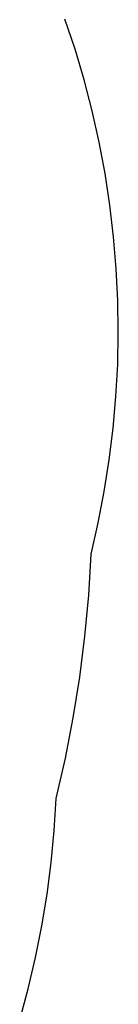
# Model space of a CAD drawing. Units: millimetres. Extents: x 2320 to 6815, y -2323 to 2427.
# Drawn here: x 6637 to 6815, y -1026 to 753 of the extents above; entities that cross this region are included whole.
import ezdxf

# ---------------------------------------------------------------- set-up
doc = ezdxf.new("R2010")
doc.units = ezdxf.units.MM
doc.layers.add('Make2D$Visible$Curves', color=7, linetype='Continuous', true_color=0x000000)

msp = doc.modelspace()

# ---------------------------------------------------------------- linework, layer by layer
at = {"layer": 'Make2D$Visible$Curves', "color": 1, "lineweight": -3, "true_color": 0xff0000}
for p, q in [((6736.7, 699.6), (6718.4, 754.3)), ((6753.1, 644.2), (6736.7, 699.6)), ((6767.6, 588.3), (6753.1, 644.2)), ((6780.2, 532), (6767.6, 588.3)), ((6790.9, 475.2), (6780.2, 532)), ((6799.6, 418.1), (6790.9, 475.2)), ((6806.4, 360.8), (6799.6, 418.1)), ((6811.2, 303.2), (6806.4, 360.8)), ((6814, 245.5), (6811.2, 303.2)), ((6814.8, 187.8), (6814, 245.5)), ((6813.7, 130.1), (6814.8, 187.8)), ((6810.6, 72.4), (6813.7, 130.1)), ((6805.6, 14.9), (6810.6, 72.4)), ((6798.5, -42.4), (6805.6, 14.9)), ((6789.6, -99.5), (6798.5, -42.4)), ((6778.6, -156.2), (6789.6, -99.5)), ((6765.8, -212.5), (6778.6, -156.2)), ((6761.5, -286.8), (6765.8, -212.5)), ((6754.7, -360.9), (6761.5, -286.8)), ((6745.4, -434.7), (6754.7, -360.9)), ((6733.6, -508.2), (6745.4, -434.7)), ((6719.4, -581.2), (6733.6, -508.2)), ((6702.6, -653.8), (6719.4, -581.2)), ((6699.1, -711.7), (6702.6, -653.8)), ((6693.7, -769.5), (6699.1, -711.7)), ((6686.2, -827.1), (6693.7, -769.5)), ((6676.8, -884.4), (6686.2, -827.1)), ((6665.4, -941.3), (6676.8, -884.4)), ((6652.1, -997.8), (6665.4, -941.3)), ((6636.8, -1053.8), (6652.1, -997.8))]:
    msp.add_line(p, q, dxfattribs=at)

doc.saveas('drawing.dxf')
